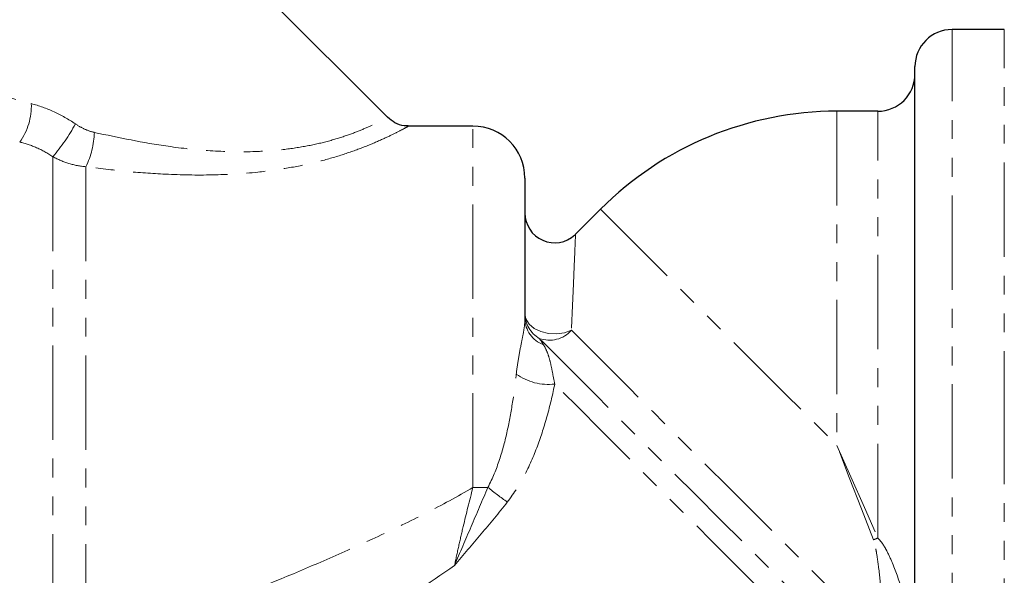
# Model space of a CAD drawing. Units: millimetres. Extents: x 89 to 318, y 14 to 293.
# Drawn here: x 146 to 212, y 186 to 224 of the extents above; entities that cross this region are included whole.
import ezdxf

# ---------------------------------------------------------------- set-up
doc = ezdxf.new("R2010")
doc.units = ezdxf.units.MM
doc.linetypes.add('PHANTOM', pattern=[12.7, 6.35, -1.27, 1.27, -1.27, 1.27, -1.27])

msp = doc.modelspace()

# ---------------------------------------------------------------- linework, layer by layer
at = {"color": 7, "linetype": 'Continuous', "lineweight": 25}
for p, q in [((170.44, 217.007), (151.206, 236.241)), ((211.945, 222.917), (208.431, 222.917)), ((205.931, 180.268), (205.931, 220.417)), ((203.431, 217.417), (200.681, 217.417)), ((176.181, 216.417), (171.833, 216.417)), ((179.681, 212.917), (179.681, 203.465)), ((184.771, 210.827), (183.095, 209.151))]:
    msp.add_line(p, q, dxfattribs=at)
at = {"color": 8, "linetype": 'PHANTOM', "lineweight": 18}
for p, q in [((208.431, 167.29), (208.431, 222.917)), ((211.945, 194.917), (211.945, 222.917)), ((200.681, 217.417), (200.681, 194.917)), ((203.431, 188.693), (203.431, 217.417)), ((176.181, 192.083), (176.181, 216.417)), ((147.911, 214.356), (147.911, 180.676)), ((150.141, 213.682), (150.141, 181.016)), ((211.945, 166.917), (211.945, 194.917))]:
    msp.add_line(p, q, dxfattribs=at)
at = {"color": 8, "linetype": 'PHANTOM', "lineweight": 18, "flags": 128}
for points in [[(184.771, 210.827), (184.794, 210.804), (184.98, 210.617), (185.351, 210.247), (185.901, 209.697), (186.624, 208.974), (187.512, 208.085), (188.555, 207.043), (189.739, 205.858), (191.052, 204.545), (192.478, 203.119), (194, 201.597), (195.601, 199.997), (197.261, 198.337), (198.961, 196.637), (200.681, 194.917)], [(183.095, 209.151), (183.089, 209.014), (183.072, 208.606), (183.043, 207.928), (183.003, 206.987), (182.952, 205.791), (182.891, 204.349), (182.819, 202.673)], [(182.819, 202.673), (182.336, 202.503), (181.804, 202.429), (181.263, 202.457), (180.753, 202.584), (180.311, 202.802), (179.97, 203.094), (179.754, 203.439), (179.681, 203.811)], [(203.253, 179.528), (201.674, 181.108), (200.009, 182.772), (198.28, 184.502), (196.504, 186.277), (194.704, 188.078), (192.898, 189.883), (191.108, 191.673), (189.354, 193.427), (187.656, 195.125), (186.034, 196.747), (184.505, 198.276), (183.088, 199.693), (181.798, 200.983), (180.651, 202.131)], [(182.819, 202.673), (183.974, 201.518), (185.279, 200.213), (186.718, 198.774), (188.272, 197.22), (189.921, 195.571), (191.644, 193.848), (193.419, 192.073), (195.222, 190.27), (197.03, 188.462), (198.82, 186.671), (200.569, 184.922), (202.254, 183.237), (203.854, 181.638)], [(204.713, 176.036), (203.179, 177.569), (201.527, 179.221), (199.777, 180.972), (197.949, 182.799), (196.065, 184.683), (194.148, 186.6), (192.221, 188.528), (190.305, 190.443), (188.425, 192.323), (186.602, 194.146), (184.859, 195.89), (183.215, 197.534), (181.69, 199.058)], [(200.681, 194.917), (201.608, 192.818), (202.527, 190.737), (203.431, 188.693)], [(203.137, 188.571), (202.33, 190.656), (201.509, 192.777), (200.681, 194.917)]]:
    msp.add_lwpolyline(points, dxfattribs=at)
at = {"color": 7, "linetype": 'Continuous', "lineweight": 25}
for centre, radius, start, end in [((208.431, 220.417), 2.5, 90, 180), ((203.431, 219.917), 2.5, 270, 0), ((200.681, 194.917), 22.5, 90, 135), ((176.181, 212.917), 3.5, 0, 90), ((181.681, 210.565), 2, 180, 312.80277)]:
    msp.add_arc(centre, radius, start, end, dxfattribs=at)
at = {"color": 8, "linetype": 'PHANTOM', "lineweight": 18}
for centre, radius, start, end in [((142.272, 217.778), 4.193, 324.38665, 2.06018), ((138.35, 222.567), 12.603, 319.34092, 331.5548), ((144.943, 216.171), 5.764, 334.41568, 358.19972), ((181.634, 203.818), 1.953, 180.21142, 239.77655), ((181.584, 203.491), 1.903, 180.80363, 249.8543), ((181.335, 204), 1.991, 249.88393, 318.18332), ((181.259, 202.788), 3.755, 234.86674, 276.59969), ((176.189, 217.655), 25.572, 269.98131, 272.23791), ((192.007, 210.404), 23.549, 231.00053, 234.99413), ((205.51, 183.259), 5.818, 110.93586, 114.06378)]:
    msp.add_arc(centre, radius, start, end, dxfattribs=at)
for points, knots in [([(136.937, 220.857), (136.941, 220.856), (136.948, 220.853), (137.442, 220.684), (138.311, 220.39), (140.093, 219.8), (142.919, 218.903), (145.268, 218.257), (146.462, 217.929)], [0, 0, 0, 0, 0.090275, 0.176454, 0.266364, 0.446719, 0.718648, 1, 1, 1, 1]), ([(146.462, 217.929), (146.979, 217.793), (147.495, 217.608), (148.489, 217.151), (148.969, 216.88), (149.432, 216.564)], [0, 0, 0, 0, 0.5, 0.5, 1, 1, 1, 1]), ([(150.704, 215.99), (152.347, 215.643), (154.904, 215.104), (158.514, 214.722), (161.014, 214.658), (163.112, 214.787), (164.743, 215.009), (166.243, 215.334), (167.542, 215.721), (168.638, 216.133), (169.484, 216.51), (170.072, 216.803), (170.401, 216.979), (170.418, 216.988), (170.425, 216.992)], [0, 0, 0, 0, 0.196471, 0.305543, 0.416843, 0.484373, 0.553251, 0.617928, 0.684495, 0.749441, 0.816492, 0.881494, 0.948485, 1, 1, 1, 1]), ([(149.432, 216.564), (149.628, 216.43), (149.834, 216.313), (150.258, 216.119), (150.477, 216.042), (150.704, 215.99)], [0, 0, 0, 0, 0.5, 0.5, 1, 1, 1, 1]), ([(171.833, 216.403), (171.826, 216.399), (171.81, 216.39), (171.435, 216.186), (170.772, 215.845), (169.804, 215.391), (168.58, 214.888), (167.112, 214.383), (165.457, 213.93), (163.639, 213.561), (161.367, 213.253), (158.626, 213.091), (155.636, 213.147), (152.79, 213.354), (151.027, 213.573), (150.141, 213.682)], [0, 0, 0, 0, 0.051089, 0.116032, 0.183135, 0.249007, 0.317016, 0.383268, 0.451348, 0.519981, 0.589953, 0.698139, 0.808837, 0.904035, 1, 1, 1, 1]), ([(147.911, 214.356), (147.561, 214.597), (147.197, 214.797), (146.448, 215.123), (146.061, 215.248), (145.681, 215.336)], [0, 0, 0, 0, 0.5, 0.5, 1, 1, 1, 1]), ([(150.141, 213.682), (149.751, 213.714), (149.37, 213.787), (148.625, 214.013), (148.258, 214.166), (147.911, 214.356)], [0, 0, 0, 0, 0.5, 0.5, 1, 1, 1, 1]), ([(179.098, 199.717), (179.143, 200.123), (179.201, 200.511), (179.327, 201.237), (179.395, 201.575), (179.522, 202.203), (179.578, 202.487), (179.658, 203.005), (179.681, 203.241), (179.681, 203.465)], [0, 0, 0, 0, 0.25, 0.25, 0.5, 0.5, 0.75, 0.75, 1, 1, 1, 1]), ([(180.928, 201.705), (181.021, 201.552), (181.104, 201.391), (181.249, 201.038), (181.311, 200.845), (181.422, 200.413), (181.47, 200.175), (181.572, 199.651), (181.625, 199.365), (181.69, 199.058)], [0, 0, 0, 0, 0.25, 0.25, 0.5, 0.5, 0.75, 0.75, 1, 1, 1, 1]), ([(177.188, 192.103), (177.512, 192.707), (177.76, 193.334), (178.18, 194.609), (178.35, 195.26), (178.635, 196.549), (178.751, 197.19), (178.948, 198.462), (179.029, 199.093), (179.098, 199.717)], [0, 0, 0, 0, 0.25, 0.25, 0.5, 0.5, 0.75, 0.75, 1, 1, 1, 1]), ([(181.69, 199.058), (181.554, 198.39), (181.397, 197.718), (181.03, 196.367), (180.819, 195.689), (180.32, 194.334), (180.031, 193.654), (179.354, 192.346), (178.966, 191.712), (178.498, 191.115)], [0, 0, 0, 0, 0.25, 0.25, 0.5, 0.5, 0.75, 0.75, 1, 1, 1, 1]), ([(150.21, 180.862), (152.369, 181.664), (154.542, 182.484), (158.903, 184.174), (161.092, 185.044), (165.465, 186.858), (167.644, 187.799), (170.883, 189.308), (171.957, 189.827), (174.088, 190.914), (175.145, 191.482), (176.181, 192.083)], [0, 0, 0, 0, 0.25, 0.25, 0.5, 0.5, 0.75, 0.75, 0.875, 0.875, 1, 1, 1, 1]), ([(177.188, 192.103), (176.816, 191.221), (176.438, 190.342), (175.685, 188.587), (175.31, 187.712), (174.944, 186.852)], [0, 0, 0, 0, 0.5, 0.5, 1, 1, 1, 1]), ([(174.944, 186.852), (175.033, 187.277), (175.127, 187.711), (175.323, 188.584), (175.424, 189.022), (175.735, 190.334), (175.954, 191.212), (176.181, 192.083)], [0, 0, 0, 0, 0.25, 0.25, 0.5, 0.5, 1, 1, 1, 1]), ([(178.498, 191.115), (177.928, 190.387), (177.337, 189.676), (176.141, 188.263), (175.536, 187.563), (174.944, 186.852)], [0, 0, 0, 0, 0.5, 0.5, 1, 1, 1, 1]), ([(203.854, 181.638), (203.846, 182.204), (203.823, 182.772), (203.757, 183.915), (203.714, 184.491), (203.61, 185.65), (203.549, 186.233), (203.435, 187.114), (203.393, 187.408), (203.318, 187.848), (203.29, 187.994), (203.226, 188.285), (203.192, 188.431), (203.137, 188.571)], [0, 0, 0, 0, 0.25, 0.25, 0.5, 0.5, 0.75, 0.75, 0.875, 0.875, 0.9375, 0.9375, 1, 1, 1, 1]), ([(203.431, 188.693), (203.556, 188.58), (203.655, 188.45), (203.84, 188.179), (203.923, 188.037), (204.157, 187.602), (204.294, 187.299), (204.674, 186.383), (204.886, 185.761), (205.261, 184.507), (205.423, 183.873), (205.689, 182.593), (205.794, 181.945), (205.86, 181.288)], [0, 0, 0, 0, 0.0625, 0.0625, 0.125, 0.125, 0.25, 0.25, 0.5, 0.5, 0.75, 0.75, 1, 1, 1, 1]), ([(174.944, 186.852), (173.21, 185.627), (171.446, 184.464), (167.886, 182.206), (166.089, 181.111), (162.488, 178.971), (160.686, 177.926), (157.088, 175.876), (155.293, 174.87), (153.507, 173.88)], [0, 0, 0, 0, 0.25, 0.25, 0.5, 0.5, 0.75, 0.75, 1, 1, 1, 1])]:
    msp.add_open_spline(points, degree=3, knots=knots, dxfattribs=at)
at = {"color": 7, "linetype": 'Continuous', "lineweight": 25}
msp.add_open_spline([(171.833, 216.435), (171.741, 216.433), (171.431, 216.428), (170.924, 216.605), (170.597, 216.877), (170.438, 217.01)], degree=3, knots=[0, 0, 0, 0, 0.179298, 0.598362, 1, 1, 1, 1], dxfattribs=at)
at = {"color": 8, "linetype": 'PHANTOM', "lineweight": 18}
msp.add_open_spline([(180.651, 202.131), (180.741, 202.002), (180.833, 201.86), (180.928, 201.705)], degree=3, dxfattribs=at)

doc.saveas('drawing.dxf')
